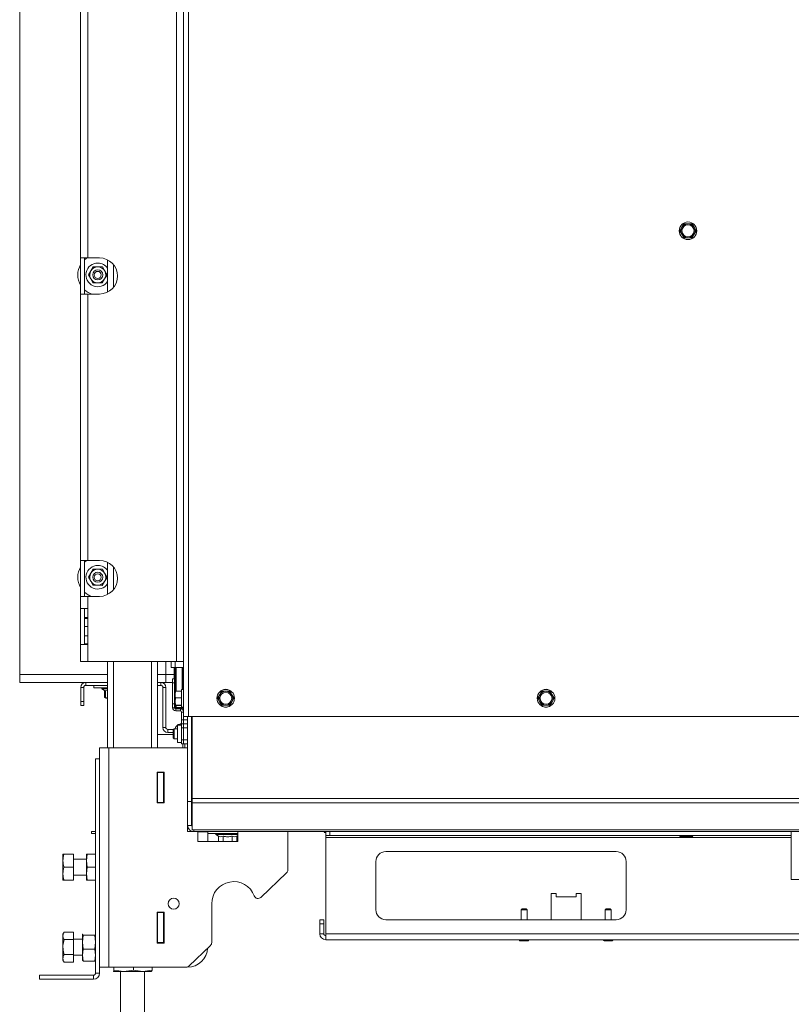
# Paper-space layout 'voor en achteraanzicht' of a CAD drawing. Units: millimetres. Extents: x 296 to 2852, y 92 to 4048.
# Drawn here: x 894 to 1280, y 701 to 1192 of the extents above; entities that cross this region are included whole.
import ezdxf

# ---------------------------------------------------------------- set-up
doc = ezdxf.new("R2010")
doc.units = ezdxf.units.MM

psp = doc.layouts.new('voor en achteraanzicht')

# ---------------------------------------------------------------- linework, layer by layer
at = {"linetype": 'Continuous', "lineweight": 15, "ltscale": 14}
for p, q in [((978.68, 1485.11), (978.68, 844.51)), ((894.28, 865.47), (894.28, 1415.47)), ((976.18, 844.51), (976.18, 1219.51)), ((924.68, 1206.41), (924.68, 1073.41)), ((928.28, 1206.41), (928.28, 1073.41)), ((972.58, 1203.91), (972.58, 871.91)), ((1225.05, 1088.72), (1224.04, 1086.97)), ((1224.04, 1086.97), (1225.05, 1085.22)), ((1226.06, 1090.47), (1225.05, 1088.72)), ((1228.08, 1090.47), (1226.06, 1090.47)), ((1231.11, 1088.72), (1230.1, 1090.47)), ((1232.12, 1086.97), (1231.11, 1088.72)), ((1231.11, 1085.22), (1232.12, 1086.97)), ((1225.05, 1085.22), (1226.06, 1083.47)), ((1226.06, 1083.47), (1228.08, 1083.47)), ((1230.1, 1083.47), (1231.11, 1085.22)), ((924.68, 1073.41), (928.28, 1073.41)), ((924.68, 1055.41), (924.68, 1073.41)), ((926.68, 1055.41), (926.68, 1073.41)), ((934.18, 1073.41), (928.28, 1073.41)), ((938.18, 1072.47), (938.18, 1056.34)), ((929.86, 1067.03), (928.67, 1065.05)), ((931.05, 1069.01), (929.86, 1067.03)), ((936.78, 1066.9), (935.67, 1068.93)), ((941.18, 1070.06), (941.18, 1058.75)), ((928.67, 1065.05), (929.78, 1063.03)), ((929.78, 1063.03), (930.9, 1061.01)), ((935.52, 1060.93), (936.71, 1062.91)), ((936.71, 1062.91), (937.9, 1064.88)), ((937.9, 1064.88), (936.78, 1066.9)), ((924.68, 1055.41), (924.68, 922.41)), ((928.28, 1055.41), (924.68, 1055.41)), ((928.28, 1055.41), (928.28, 922.41)), ((934.18, 1055.41), (928.28, 1055.41)), ((924.68, 922.41), (928.28, 922.41)), ((924.68, 904.41), (924.68, 922.41)), ((926.68, 904.41), (926.68, 922.41)), ((934.18, 922.41), (928.28, 922.41)), ((938.18, 921.47), (938.18, 905.34)), ((929.86, 916.03), (928.67, 914.05)), ((931.05, 918.01), (929.86, 916.03)), ((936.78, 915.9), (935.67, 917.93)), ((937.9, 913.88), (936.78, 915.9)), ((941.18, 919.06), (941.18, 907.75)), ((928.67, 914.05), (929.78, 912.03)), ((929.78, 912.03), (930.9, 910.01)), ((935.52, 909.93), (936.71, 911.91)), ((936.71, 911.91), (937.9, 913.88)), ((924.68, 904.41), (924.68, 898.41)), ((928.28, 904.41), (924.68, 904.41)), ((928.28, 904.41), (928.28, 898.41)), ((934.18, 904.41), (928.28, 904.41)), ((924.68, 898.41), (928.28, 898.41)), ((924.68, 880.41), (924.68, 898.41)), ((926.68, 880.41), (926.68, 898.41)), ((928.28, 880.41), (928.28, 898.41)), ((926.68, 893.91), (928.28, 893.91)), ((926.68, 893.41), (928.28, 893.41)), ((928.28, 889.41), (926.68, 889.41)), ((924.68, 880.41), (924.68, 871.91)), ((928.28, 880.41), (924.68, 880.41)), ((926.68, 884.66), (928.28, 884.66)), ((928.28, 880.66), (926.68, 880.66)), ((928.28, 880.41), (928.28, 871.91)), ((924.68, 871.91), (928.28, 871.91)), ((972.58, 871.91), (928.28, 871.91)), ((938.18, 871.91), (938.18, 828.77)), ((941.18, 871.91), (941.18, 828.77)), ((960.18, 871.91), (960.18, 828.77)), ((963.18, 871.91), (963.18, 828.77)), ((967.28, 871.91), (967.28, 865.47)), ((969.94, 871.91), (969.94, 868.97)), ((971.94, 871.91), (971.94, 868.97)), ((972.58, 871.91), (976.18, 871.91)), ((976.08, 871.91), (976.08, 868.97)), ((938.18, 865.47), (894.28, 865.47)), ((894.28, 861.47), (894.28, 865.47)), ((967.28, 865.47), (963.18, 865.47)), ((967.28, 861.47), (967.28, 865.47)), ((971.43, 865.47), (967.28, 865.47)), ((971.94, 868.97), (969.94, 868.97)), ((971.43, 863.24), (971.43, 868.97)), ((971.93, 857.11), (971.93, 868.97)), ((976.08, 868.97), (971.94, 868.97)), ((972.43, 868.97), (972.43, 857.12)), ((975.43, 857.91), (975.43, 868.97)), ((975.93, 868.97), (975.93, 857.91)), ((976.18, 868.97), (976.08, 868.97)), ((938.18, 861.47), (894.28, 861.47)), ((927.28, 859.97), (927.28, 861.47)), ((967.28, 861.47), (963.18, 861.47)), ((964.78, 859.97), (964.78, 861.47)), ((970.68, 861.47), (967.28, 861.47)), ((970.68, 861.24), (970.68, 863.24)), ((970.68, 863.24), (971.68, 863.24)), ((971.68, 861.24), (970.68, 861.24)), ((970.68, 850.84), (970.68, 861.24)), ((971.68, 863.24), (971.68, 861.24)), ((971.68, 850.84), (971.68, 861.24)), ((926.28, 858.97), (924.78, 858.97)), ((924.78, 851.97), (924.78, 858.97)), ((926.28, 851.97), (926.28, 858.97)), ((927.28, 859.97), (938.18, 859.97)), ((931.28, 859.97), (931.28, 858.67)), ((931.28, 858.67), (938.18, 858.67)), ((935.38, 858.67), (935.38, 858.17)), ((935.38, 858.17), (937.14, 857.16)), ((938.18, 858.17), (935.38, 858.17)), ((936.67, 857.43), (936.67, 853.89)), ((938.18, 857.22), (937.14, 857.43)), ((937.14, 857.43), (937.14, 853.89)), ((963.18, 859.97), (964.78, 859.97)), ((967.28, 858.97), (965.78, 858.97)), ((965.78, 858.97), (965.78, 838.97)), ((967.28, 858.97), (967.28, 838.97)), ((971.93, 858.02), (971.68, 858.02)), ((971.68, 857.77), (971.93, 857.52)), ((971.81, 857.64), (971.81, 857.62)), ((971.83, 857.62), (971.81, 857.62)), ((971.93, 855.43), (972.08, 857.12)), ((971.93, 857.01), (971.93, 855.43)), ((972.08, 857.12), (971.95, 857.02)), ((975.18, 857.12), (972.08, 857.12)), ((976.18, 857.91), (975.18, 857.91)), ((975.18, 849.11), (975.18, 857.91)), ((995.16, 857.05), (994.15, 855.3)), ((997.18, 857.05), (995.16, 857.05)), ((1000.21, 855.3), (999.2, 857.05)), ((1155.16, 857.05), (1154.15, 855.3)), ((1157.18, 857.05), (1155.16, 857.05)), ((1160.21, 855.3), (1159.2, 857.05)), ((924.78, 851.97), (926.28, 851.97)), ((924.78, 849.97), (924.78, 851.97)), ((926.28, 851.97), (926.28, 849.97)), ((936.58, 853.93), (937.28, 853.67)), ((937, 853.82), (936.67, 853.89)), ((938.18, 853.77), (937.14, 853.89)), ((937.14, 853.89), (937.29, 853.67)), ((938.18, 853.67), (937.29, 853.67)), ((970.68, 850.84), (971.68, 850.84)), ((970.68, 848.84), (970.68, 850.84)), ((971.68, 850.84), (971.68, 848.84)), ((971.93, 855.43), (971.93, 851.93)), ((971.93, 851.93), (972.08, 853.74)), ((972.08, 850.13), (971.93, 851.93)), ((971.93, 851.93), (971.93, 850.02)), ((975.18, 853.74), (972.08, 853.74)), ((994.15, 855.3), (993.14, 853.55)), ((993.14, 853.55), (994.15, 851.8)), ((994.15, 851.8), (995.16, 850.05)), ((999.2, 850.05), (1000.21, 851.8)), ((1001.22, 853.55), (1000.21, 855.3)), ((1000.21, 851.8), (1001.22, 853.55)), ((1154.15, 855.3), (1153.14, 853.55)), ((1153.14, 853.55), (1154.15, 851.8)), ((1154.15, 851.8), (1155.16, 850.05)), ((1159.2, 850.05), (1160.21, 851.8)), ((1161.22, 853.55), (1160.21, 855.3)), ((1160.21, 851.8), (1161.22, 853.55)), ((926.28, 849.97), (924.78, 849.97)), ((971.68, 848.84), (970.68, 848.84)), ((971.93, 850.02), (972.08, 850.13)), ((972.08, 849.9), (971.93, 850.02)), ((971.93, 848.99), (971.93, 849.92)), ((971.93, 848.99), (972.43, 848.99)), ((971.93, 848.99), (972.43, 848.49)), ((975.18, 850.13), (972.08, 850.13)), ((975.18, 849.9), (972.08, 849.9)), ((972.28, 848.24), (972.28, 847.24)), ((972.28, 848.24), (974.58, 848.24)), ((972.28, 847.24), (974.58, 847.24)), ((972.43, 849.9), (972.43, 848.99)), ((972.43, 848.99), (975.43, 848.99)), ((972.43, 848.49), (972.43, 848.99)), ((975.43, 848.49), (972.43, 848.49)), ((974.58, 847.24), (974.58, 848.24)), ((975.18, 849.11), (976.18, 849.11)), ((976.18, 846.64), (975.18, 846.64)), ((975.18, 846.64), (975.18, 842.74)), ((975.43, 848.99), (975.43, 849.11)), ((975.43, 848.99), (975.93, 848.99)), ((975.43, 848.49), (975.43, 848.99)), ((975.43, 848.49), (975.93, 848.99)), ((975.93, 849.11), (975.93, 848.99)), ((995.16, 850.05), (997.18, 850.05)), ((1155.16, 850.05), (1157.18, 850.05)), ((975.18, 842.74), (976.18, 842.74)), ((975.18, 840.74), (975.18, 842.74)), ((976.18, 844.51), (976.18, 842.74)), ((976.18, 844.51), (978.68, 844.51)), ((976.18, 842.74), (978.18, 842.74)), ((976.18, 840.74), (976.18, 842.74)), ((978.18, 801.97), (978.18, 844.51)), ((978.68, 844.51), (1815.68, 844.51)), ((980.18, 801.97), (980.18, 844.51)), ((980.18, 841.74), (980.38, 841.74)), ((980.38, 844.51), (980.38, 803.53)), ((965.78, 838.97), (967.28, 838.97)), ((968.28, 837.97), (968.28, 836.47)), ((968.28, 837.97), (971.21, 837.97)), ((968.28, 836.47), (970.98, 836.47)), ((971.48, 838.24), (970.98, 837.74)), ((970.98, 833.74), (970.98, 837.74)), ((973.18, 838.24), (971.48, 838.24)), ((971.48, 838.24), (971.48, 833.24)), ((975.18, 840.09), (973.18, 840.09)), ((973.18, 840.09), (973.18, 835.74)), ((974.38, 840.49), (973.45, 840.49)), ((973.45, 840.09), (973.45, 840.49)), ((975.18, 840.74), (974.38, 840.74)), ((974.38, 840.74), (974.38, 840.09)), ((976.18, 840.74), (975.18, 840.74)), ((975.18, 838.74), (975.18, 840.74)), ((976.18, 838.74), (975.18, 838.74)), ((975.18, 832.74), (975.18, 838.74)), ((978.18, 840.74), (976.18, 840.74)), ((976.18, 838.74), (976.18, 840.74)), ((978.18, 838.74), (976.18, 838.74)), ((976.18, 838.74), (976.18, 832.74)), ((980.38, 838.74), (980.18, 838.74)), ((963.18, 835.47), (970.98, 835.47)), ((970.98, 833.74), (971.48, 833.24)), ((971.48, 833.24), (973.18, 833.24)), ((973.18, 835.74), (973.18, 831.39)), ((973.18, 831.39), (975.18, 831.39)), ((975.18, 832.74), (976.18, 832.74)), ((975.18, 830.74), (975.18, 832.74)), ((976.18, 832.74), (978.18, 832.74)), ((976.18, 830.74), (976.18, 832.74)), ((980.18, 832.74), (980.38, 832.74)), ((934.18, 828.77), (934.18, 823.27)), ((938.78, 828.77), (934.18, 828.77)), ((938.78, 828.77), (938.78, 719.27)), ((978.18, 828.77), (938.78, 828.77)), ((976.18, 830.74), (975.18, 830.74)), ((975.78, 830.74), (975.78, 828.77)), ((978.18, 830.74), (976.18, 830.74)), ((976.78, 830.74), (976.78, 828.77)), ((980.38, 829.74), (980.18, 829.74)), ((934.18, 823.27), (932.18, 823.27)), ((932.18, 823.27), (932.18, 716.27)), ((934.18, 823.27), (934.18, 716.27)), ((962.98, 816.72), (962.98, 801.32)), ((966.38, 816.72), (962.98, 816.72)), ((963.18, 816.72), (963.18, 816.52)), ((966.18, 816.52), (963.18, 816.52)), ((963.18, 816.52), (963.18, 801.52)), ((966.18, 816.72), (966.18, 816.52)), ((966.18, 801.52), (966.18, 816.52)), ((966.38, 801.32), (966.38, 816.72)), ((966.38, 813.02), (966.22, 813.02)), ((966.22, 813.02), (966.22, 801.32)), ((963.18, 801.52), (966.18, 801.52)), ((963.18, 801.52), (963.18, 801.32)), ((966.18, 801.52), (966.18, 801.32)), ((978.18, 801.97), (980.18, 801.97)), ((978.18, 789.97), (978.18, 801.97)), ((980.18, 801.97), (980.18, 789.97)), ((1813.98, 803.53), (980.38, 803.53)), ((980.38, 803.53), (980.38, 801.4)), ((962.98, 801.32), (966.38, 801.32)), ((1813.98, 801.4), (980.38, 801.4)), ((980.38, 801.4), (980.38, 787.85)), ((930.09, 785.97), (930.09, 786.97)), ((930.09, 786.97), (932.18, 786.97)), ((978.18, 786.97), (978.18, 789.97)), ((980.18, 789.97), (978.18, 789.97)), ((981.18, 786.97), (978.18, 786.97)), ((980.38, 787.85), (981.18, 787.85)), ((1813.18, 787.85), (981.18, 787.85)), ((981.18, 786.97), (981.18, 787.85)), ((981.18, 786.97), (1813.18, 786.97)), ((983.18, 786.97), (983.18, 781.97)), ((983.18, 786.77), (988.18, 786.77)), ((988.18, 786.77), (988.18, 781.97)), ((1003.18, 781.97), (1003.18, 786.97)), ((1028.18, 767.82), (1028.18, 786.97)), ((1047.18, 784.97), (1047.18, 786.97)), ((1049.18, 786.97), (1049.18, 784.97)), ((1279.68, 784.97), (1279.68, 786.97)), ((932.18, 785.97), (930.09, 785.97)), ((983.18, 781.97), (1003.18, 781.97)), ((988.18, 785.97), (1003.18, 785.97)), ((992.28, 785.97), (992.28, 785.47)), ((992.28, 785.47), (993.56, 784.73)), ((998.18, 785.47), (992.28, 785.47)), ((993.56, 784.73), (993.56, 781.97)), ((995.87, 784.73), (995.87, 781.97)), ((1003.18, 785.47), (998.18, 785.47)), ((1000.49, 784.73), (1000.49, 781.97)), ((1002.8, 784.73), (1003.18, 784.95)), ((1002.8, 784.73), (1002.8, 781.97)), ((1046.68, 786.47), (1047.18, 786.47)), ((1049.18, 784.97), (1047.18, 784.97)), ((1047.18, 784.97), (1047.18, 783.97)), ((1279.68, 783.97), (1047.18, 783.97)), ((1047.18, 783.97), (1047.18, 735.97)), ((1279.68, 784.97), (1049.18, 784.97)), ((1224.18, 784.47), (1227.18, 784.47)), ((1227.18, 784.47), (1230.18, 784.47)), ((1279.68, 783.97), (1279.68, 784.97)), ((1279.68, 762.97), (1279.68, 783.97)), ((1192.18, 776.97), (1077.18, 776.97)), ((915.88, 772.52), (915.88, 775.77)), ((915.88, 766.02), (915.88, 772.52)), ((921.18, 775.77), (916.46, 775.77)), ((921.18, 775.77), (921.18, 769.27)), ((927.68, 773.27), (921.18, 773.27)), ((927.68, 772.52), (928.05, 775.77)), ((927.68, 772.52), (927.68, 775.77)), ((928.05, 769.27), (927.68, 772.52)), ((927.68, 766.02), (927.68, 772.52)), ((928.05, 775.77), (932.18, 775.77)), ((1072.18, 771.97), (1072.18, 747.97)), ((1197.18, 747.97), (1197.18, 771.97)), ((921.18, 769.27), (916.46, 769.27)), ((921.18, 769.27), (921.18, 762.77)), ((927.68, 766.02), (928.05, 769.27)), ((928.05, 769.27), (932.18, 769.27)), ((915.88, 762.77), (915.88, 766.02)), ((921.18, 762.77), (916.46, 762.77)), ((921.18, 765.27), (927.68, 765.27)), ((928.05, 762.77), (927.68, 766.02)), ((927.68, 762.77), (927.68, 766.02)), ((928.05, 762.77), (932.18, 762.77)), ((1014.72, 754.13), (1027.56, 766.38)), ((1514.68, 762.97), (1279.68, 762.97)), ((1159.68, 742.97), (1159.68, 755.97)), ((1159.68, 755.97), (1162.18, 755.97)), ((1162.18, 755.97), (1162.18, 754.47)), ((1162.18, 754.47), (1172.18, 754.47)), ((1172.18, 754.47), (1172.18, 755.97)), ((1172.18, 755.97), (1174.68, 755.97)), ((1174.68, 742.97), (1174.68, 755.97)), ((990.18, 750.97), (990.18, 731.57)), ((1145.18, 748.47), (1144.68, 747.97)), ((1144.68, 747.97), (1144.68, 742.97)), ((1144.68, 747.97), (1146.18, 747.97)), ((1145.18, 748.47), (1146.18, 748.47)), ((1146.18, 748.47), (1147.18, 748.47)), ((1146.18, 747.97), (1147.68, 747.97)), ((1147.68, 747.97), (1147.18, 748.47)), ((1147.68, 742.97), (1147.68, 747.97)), ((1187.18, 748.47), (1186.68, 747.97)), ((1186.68, 747.97), (1186.68, 742.97)), ((1186.68, 747.97), (1188.18, 747.97)), ((1187.18, 748.47), (1188.18, 748.47)), ((1188.18, 748.47), (1189.18, 748.47)), ((1188.18, 747.97), (1189.68, 747.97)), ((1189.68, 747.97), (1189.18, 748.47)), ((1189.68, 742.97), (1189.68, 747.97)), ((966.38, 746.72), (962.98, 746.72)), ((962.98, 746.72), (962.98, 731.32)), ((963.18, 746.72), (963.18, 746.52)), ((966.18, 746.52), (963.18, 746.52)), ((963.18, 746.52), (963.18, 731.52)), ((966.18, 746.72), (966.18, 746.52)), ((966.18, 731.52), (966.18, 746.52)), ((966.22, 746.72), (966.22, 735.02)), ((966.38, 731.32), (966.38, 746.72)), ((1044.18, 742.97), (1046.18, 742.97)), ((1044.18, 740.97), (1044.18, 742.97)), ((1046.18, 742.97), (1046.18, 740.97)), ((1077.18, 742.97), (1192.18, 742.97)), ((1046.18, 740.97), (1044.18, 740.97)), ((1044.18, 735.97), (1044.18, 740.97)), ((1046.18, 735.97), (1046.18, 740.97)), ((916.46, 736.77), (915.88, 735.77)), ((915.88, 734.9), (915.88, 735.77)), ((915.88, 729.27), (915.88, 734.9)), ((921.18, 736.77), (916.46, 736.77)), ((921.18, 733.02), (916.46, 733.02)), ((921.18, 736.77), (921.18, 733.02)), ((925.68, 733.27), (921.18, 733.27)), ((921.18, 733.02), (921.18, 725.52)), ((925.7, 735.82), (925.68, 735.77)), ((925.68, 735.71), (925.75, 735.82)), ((925.68, 731.76), (925.68, 735.71)), ((925.68, 731.76), (926.05, 735.22)), ((926.05, 735.22), (931.82, 735.22)), ((931.82, 735.22), (932.18, 731.76)), ((932.18, 735.77), (932.16, 735.82)), ((966.22, 735.02), (966.38, 735.02)), ((1046.18, 735.97), (1044.18, 735.97)), ((1477.18, 735.97), (1047.18, 735.97)), ((1047.18, 735.97), (1047.18, 732.97)), ((1477.18, 732.97), (1047.18, 732.97)), ((915.88, 723.64), (915.88, 729.27)), ((926.05, 728.29), (925.68, 731.76)), ((925.68, 725.31), (925.68, 731.76)), ((925.68, 725.31), (926.05, 728.29)), ((926.05, 728.29), (931.82, 728.29)), ((932.18, 731.76), (931.82, 728.29)), ((931.82, 728.29), (932.18, 725.31)), ((962.98, 731.32), (966.38, 731.32)), ((963.18, 731.52), (966.18, 731.52)), ((963.18, 731.52), (963.18, 731.32)), ((966.18, 731.52), (966.18, 731.32)), ((978.76, 719.82), (989.56, 730.13)), ((1144.13, 732.47), (1146.18, 732.47)), ((1146.18, 732.47), (1148.23, 732.47)), ((1186.13, 732.47), (1188.18, 732.47)), ((1188.18, 732.47), (1190.23, 732.47)), ((915.88, 722.77), (915.88, 723.64)), ((915.88, 722.77), (916.46, 721.76)), ((921.18, 725.52), (916.46, 725.52)), ((921.18, 725.52), (921.18, 721.76)), ((921.18, 725.27), (925.68, 725.27)), ((926.05, 722.34), (925.68, 725.31)), ((925.68, 725.31), (925.68, 722.77)), ((925.68, 722.77), (925.7, 722.71)), ((932.18, 725.31), (931.82, 722.34)), ((921.18, 721.76), (916.46, 721.76)), ((926.05, 722.34), (931.82, 722.34)), ((938.78, 719.27), (934.18, 719.27)), ((977.38, 719.27), (938.78, 719.27)), ((941.38, 717.7), (941.38, 719.27)), ((951.06, 717.7), (951.06, 719.27)), ((960.37, 717.7), (960.37, 719.27)), ((904.18, 715.27), (904.18, 713.27)), ((931.18, 715.27), (904.18, 715.27)), ((931.18, 713.27), (904.18, 713.27)), ((931.18, 713.27), (931.18, 715.27)), ((932.18, 716.27), (934.18, 716.27)), ((941.19, 717.17), (941.18, 717.2)), ((941.18, 717.17), (941.18, 717.17)), ((946.22, 717.17), (941.19, 717.17)), ((946.22, 717.17), (941.38, 717.7)), ((944.68, 717.17), (944.68, 688.17)), ((951.06, 717.7), (946.22, 717.17)), ((955.72, 717.17), (946.22, 717.17)), ((955.72, 717.17), (951.06, 717.7)), ((960.37, 717.7), (955.72, 717.17)), ((960.18, 717.17), (955.72, 717.17)), ((956.68, 688.17), (956.68, 717.17)), ((960.18, 717.17), (960.19, 717.17))]:
    psp.add_line(p, q, dxfattribs=at)
at = {"linetype": 'Continuous', "lineweight": 15, "ltscale": 14, "flags": 128}
for points in [[(926.68, 1072.48), (927.48, 1073.11), (927.92, 1073.41)], [(926.68, 921.48), (927.48, 922.11), (927.92, 922.41)]]:
    psp.add_lwpolyline(points, dxfattribs=at)
at = {"linetype": 'Continuous', "lineweight": 15, "ltscale": 196}
for centre, radius in [((1228.08, 1086.97), 4.4), ((1228.08, 1086.97), 3), ((933.28, 1064.97), 2.5), ((933.28, 1064.97), 1.75), ((933.28, 913.97), 2.5), ((933.28, 913.97), 1.75), ((997.18, 853.55), 4.4), ((997.18, 853.55), 3), ((1157.18, 853.55), 4.4), ((1157.18, 853.55), 3), ((971.18, 750.97), 2.75)]:
    psp.add_circle(centre, radius, dxfattribs=at)
for centre, radius, start, end in [((1228.08, 1086.97), 3.5, 150, 210), ((1228.08, 1086.97), 3.5, 90, 150), ((1228.08, 1086.97), 3.5, 30, 90), ((1228.08, 1086.97), 3.5, 330, 30), ((1228.08, 1086.97), 3.5, 210, 270), ((1228.08, 1086.97), 3.5, 270, 330), ((934.18, 1064.41), 9, 270, 90), ((933.28, 1064.97), 10, 149.3166, 180), ((933.28, 1064.97), 5.9, 88.9411, 326.151), ((933.28, 1064.97), 4, 148.9411, 208.9411), ((933.28, 1064.97), 4, 88.9411, 148.9411), ((933.28, 1064.97), 4, 28.9411, 88.9411), ((933.28, 1064.97), 5.9, 33.849, 88.9411), ((933.28, 1064.97), 10, 180, 210.6834), ((933.28, 1064.97), 4, 208.9411, 268.9411), ((933.28, 1064.97), 4, 268.9411, 328.9411), ((933.28, 1064.97), 4, 328.9411, 28.9411), ((933.28, 1064.97), 10, 228.7001, 252.9937), ((933.28, 913.97), 5.9, 88.9411, 326.151), ((933.28, 913.97), 5.9, 33.849, 88.9411), ((934.18, 913.41), 9, 270, 90), ((933.28, 913.97), 10, 149.3166, 180), ((933.28, 913.97), 4, 148.9411, 208.9411), ((933.28, 913.97), 4, 88.9411, 148.9411), ((933.28, 913.97), 4, 28.9411, 88.9411), ((933.28, 913.97), 4, 328.9411, 28.9411), ((933.28, 913.97), 10, 180, 210.6834), ((933.28, 913.97), 4, 208.9411, 268.9411), ((933.28, 913.97), 4, 268.9411, 328.9411), ((933.28, 913.97), 10, 228.7001, 252.9937), ((927.28, 858.97), 2.5, 90, 180), ((964.78, 858.97), 2.5, 0, 90), ((927.28, 858.97), 1, 90, 180), ((964.78, 858.97), 1, 0, 90), ((972.41, 857.62), 0.6, 180, 217.6585), ((997.18, 853.55), 3.5, 90, 150), ((997.18, 855.55), 2.5, 65.6971, 114.3029), ((997.18, 853.55), 3.5, 30, 90), ((1157.18, 853.55), 3.5, 90, 150), ((1157.18, 855.55), 2.5, 65.6971, 114.3029), ((1157.18, 853.55), 3.5, 30, 90), ((997.18, 853.55), 3.5, 150, 210), ((997.18, 853.55), 3.5, 210, 270), ((997.18, 853.55), 3.5, 270, 330), ((997.18, 853.55), 3.5, 330, 30), ((1157.18, 853.55), 3.5, 150, 210), ((1157.18, 853.55), 3.5, 210, 270), ((1157.18, 853.55), 3.5, 270, 330), ((1157.18, 853.55), 3.5, 330, 30), ((972.28, 848.84), 1.6, 180, 270), ((972.28, 848.84), 0.6, 180, 270), ((974.58, 846.64), 1.6, 0, 90), ((974.58, 846.64), 0.6, 0, 90), ((997.18, 851.55), 2.5, 245.6971, 294.3029), ((1157.18, 851.55), 2.5, 245.6971, 294.3029), ((968.28, 838.97), 2.5, 180, 270), ((968.28, 838.97), 1, 180, 270), ((977.24, 835.74), 6.08, 128.6189, 155.7186), ((980.43, 803.82), 0.25, 101.537, 180), ((980.43, 796.12), 0.25, 180, 258.463), ((981.18, 789.97), 3, 180, 270), ((981.18, 789.97), 1, 180, 216.8699), ((1046.68, 786.72), 0.25, 90, 270), ((1224.18, 784.72), 0.25, 90, 270), ((1230.18, 784.72), 0.25, 270, 90), ((1077.18, 771.97), 5, 90, 180), ((1192.18, 771.97), 5, 0, 90), ((1026.18, 767.82), 2, 313.6514, 0), ((1001.18, 750.97), 11, 20.7427, 180), ((1013.34, 755.57), 2, 200.7427, 313.6514), ((1077.18, 747.97), 5, 180, 270), ((1192.18, 747.97), 5, 270, 0), ((1047.18, 735.97), 3, 180, 270), ((1047.18, 735.97), 1, 180, 270), ((1144.13, 732.72), 0.25, 90, 270), ((1148.23, 732.72), 0.25, 270, 90), ((1186.13, 732.72), 0.25, 90, 270), ((1190.23, 732.72), 0.25, 270, 90), ((978.18, 729.27), 10, 270, 357.3028), ((988.18, 731.57), 2, 313.6514, 360), ((977.38, 721.27), 2, 270, 313.6514), ((931.18, 716.27), 1, 270, 360), ((931.18, 716.27), 3, 270, 0)]:
    psp.add_arc(centre, radius, start, end, dxfattribs=at)
psp.add_ellipse((972.41, 857.62), major_axis=(0, 1.6), ratio=0.375, start_param=1.570796, end_param=2.22806, dxfattribs=at)
at = {"linetype": 'Continuous', "lineweight": 15, "ltscale": 14}
for points, knots in [([(1230.1, 1090.47), (1229.94, 1090.47), (1229.27, 1090.47), (1228.59, 1090.47), (1228.08, 1090.47)], [0, 0, 0, 0, 0.249165, 1, 1, 1, 1]), ([(1228.08, 1083.47), (1228.59, 1083.47), (1229.27, 1083.47), (1229.94, 1083.47), (1230.1, 1083.47)], [0, 0, 0, 0, 0.750835, 1, 1, 1, 1]), ([(933.36, 1068.97), (932.76, 1068.98), (931.98, 1068.99), (931.22, 1069.01), (931.05, 1069.01)], [0, 0, 0, 0, 0.773629, 1, 1, 1, 1]), ([(935.67, 1068.93), (935.63, 1068.93), (934.87, 1068.94), (934.1, 1068.95), (933.36, 1068.97)], [0, 0, 0, 0, 0.042142, 1, 1, 1, 1]), ([(930.9, 1061.01), (931.07, 1061.01), (931.84, 1060.99), (932.61, 1060.98), (933.21, 1060.97)], [0, 0, 0, 0, 0.226371, 1, 1, 1, 1]), ([(933.21, 1060.97), (933.95, 1060.96), (934.73, 1060.94), (935.49, 1060.93), (935.52, 1060.93)], [0, 0, 0, 0, 0.957858, 1, 1, 1, 1]), ([(933.36, 917.97), (932.76, 917.98), (931.98, 917.99), (931.22, 918.01), (931.05, 918.01)], [0, 0, 0, 0, 0.773629, 1, 1, 1, 1]), ([(935.67, 917.93), (935.63, 917.93), (934.87, 917.94), (934.1, 917.95), (933.36, 917.97)], [0, 0, 0, 0, 0.042142, 1, 1, 1, 1]), ([(930.9, 910.01), (931.07, 910.01), (931.84, 909.99), (932.61, 909.98), (933.21, 909.97)], [0, 0, 0, 0, 0.226371, 1, 1, 1, 1]), ([(933.21, 909.97), (933.95, 909.96), (934.73, 909.94), (935.49, 909.93), (935.52, 909.93)], [0, 0, 0, 0, 0.9578582, 1, 1, 1, 1]), ([(999.2, 857.05), (999.04, 857.05), (998.37, 857.05), (997.69, 857.05), (997.18, 857.05)], [0, 0, 0, 0, 0.249165, 1, 1, 1, 1]), ([(1159.2, 857.05), (1159.04, 857.05), (1158.37, 857.05), (1157.69, 857.05), (1157.18, 857.05)], [0, 0, 0, 0, 0.249165, 1, 1, 1, 1]), ([(972.08, 853.74), (972.06, 853.88), (971.97, 854.44), (971.95, 855), (971.93, 855.43)], [0, 0, 0, 0, 0.249165, 1, 1, 1, 1]), ([(997.18, 850.05), (997.69, 850.05), (998.37, 850.05), (999.04, 850.05), (999.2, 850.05)], [0, 0, 0, 0, 0.750835, 1, 1, 1, 1]), ([(1157.18, 850.05), (1157.69, 850.05), (1158.37, 850.05), (1159.04, 850.05), (1159.2, 850.05)], [0, 0, 0, 0, 0.750835, 1, 1, 1, 1]), ([(995.87, 784.73), (995.46, 784.54), (994.69, 784.19), (993.92, 784.56), (993.56, 784.73)], [0, 0, 0, 0, 0.534709, 1, 1, 1, 1]), ([(1000.49, 784.73), (999.93, 784.59), (998.61, 784.27), (997.02, 784.42), (996.06, 784.68), (995.87, 784.73)], [0, 0, 0, 0, 0.3677, 0.872919, 1, 1, 1, 1]), ([(1002.8, 784.73), (1002.39, 784.54), (1001.62, 784.19), (1000.85, 784.56), (1000.49, 784.73)], [0, 0, 0, 0, 0.534709, 1, 1, 1, 1]), ([(916.46, 775.77), (916.3, 775.24), (915.97, 774.18), (915.91, 773.07), (915.88, 772.52)], [0, 0, 0, 0, 0.495458, 1, 1, 1, 1]), ([(915.88, 775.77), (915.89, 775.77), (915.91, 775.77), (916.08, 775.77), (916.34, 775.77), (916.46, 775.77)], [0, 0, 0, 0, 0.212448, 0.60385, 1, 1, 1, 1]), ([(915.88, 772.52), (915.88, 772.44), (915.89, 771.86), (916.02, 770.76), (916.31, 769.77), (916.46, 769.27)], [0, 0, 0, 0, 0.070077, 0.530778, 1, 1, 1, 1]), ([(928.05, 775.77), (928.04, 775.77), (927.82, 775.77), (927.75, 775.77), (927.68, 775.77)], [0, 0, 0, 0, 0.034919, 1, 1, 1, 1]), ([(916.46, 769.27), (916.3, 768.74), (915.97, 767.68), (915.91, 766.57), (915.88, 766.02)], [0, 0, 0, 0, 0.495458, 1, 1, 1, 1]), ([(915.88, 766.02), (915.88, 765.94), (915.89, 765.36), (916.02, 764.26), (916.31, 763.27), (916.46, 762.77)], [0, 0, 0, 0, 0.070077, 0.530778, 1, 1, 1, 1]), ([(916.46, 762.77), (916.34, 762.77), (916.08, 762.77), (915.91, 762.77), (915.89, 762.77), (915.88, 762.77)], [0, 0, 0, 0, 0.391786, 0.787552, 1, 1, 1, 1]), ([(927.68, 762.77), (927.75, 762.77), (927.82, 762.77), (928.04, 762.77), (928.05, 762.77)], [0, 0, 0, 0, 0.9650812, 1, 1, 1, 1]), ([(916.46, 736.77), (916.3, 736.47), (915.97, 735.85), (915.91, 735.22), (915.88, 734.9)], [0, 0, 0, 0, 0.495458, 1, 1, 1, 1]), ([(915.88, 734.9), (915.88, 734.85), (915.89, 734.52), (916.02, 733.88), (916.31, 733.31), (916.46, 733.02)], [0, 0, 0, 0, 0.0700769, 0.5307777, 1, 1, 1, 1]), ([(916.46, 733.02), (916.34, 732.54), (916.08, 731.57), (915.91, 730.31), (915.89, 729.54), (915.88, 729.27)], [0, 0, 0, 0, 0.391786, 0.787552, 1, 1, 1, 1]), ([(926.05, 735.22), (926.04, 735.23), (925.82, 735.39), (925.75, 735.56), (925.68, 735.71)], [0, 0, 0, 0, 0.034919, 1, 1, 1, 1]), ([(932.18, 735.71), (932.12, 735.56), (932.05, 735.39), (931.83, 735.23), (931.82, 735.22)], [0, 0, 0, 0, 0.9650812, 1, 1, 1, 1]), ([(915.88, 729.27), (915.9, 728.76), (915.95, 727.72), (916.2, 726.47), (916.4, 725.74), (916.46, 725.52)], [0, 0, 0, 0, 0.403671, 0.81376, 1, 1, 1, 1]), ([(916.46, 725.52), (916.3, 725.21), (915.97, 724.6), (915.91, 723.96), (915.88, 723.64)], [0, 0, 0, 0, 0.495458, 1, 1, 1, 1]), ([(915.88, 723.64), (915.88, 723.6), (915.89, 723.26), (916.02, 722.62), (916.31, 722.05), (916.46, 721.76)], [0, 0, 0, 0, 0.0700769, 0.5307777, 1, 1, 1, 1]), ([(925.68, 722.82), (925.75, 722.67), (925.82, 722.5), (926.04, 722.34), (926.05, 722.34)], [0, 0, 0, 0, 0.965081, 1, 1, 1, 1]), ([(931.82, 722.34), (931.83, 722.34), (932, 722.47), (932.05, 722.59), (932.1, 722.71)], [0, 0, 0, 0, 0.045104, 1, 1, 1, 1]), ([(941.38, 717.7), (941.36, 717.63), (941.3, 717.31), (941.24, 717.23), (941.19, 717.17)], [0, 0, 0, 0, 0.245843, 1, 1, 1, 1]), ([(960.19, 717.19), (960.23, 717.25), (960.29, 717.33), (960.35, 717.63), (960.37, 717.7)], [0, 0, 0, 0, 0.7385625, 1, 1, 1, 1])]:
    psp.add_open_spline(points, degree=3, knots=knots, dxfattribs=at)

doc.saveas('drawing.dxf')
